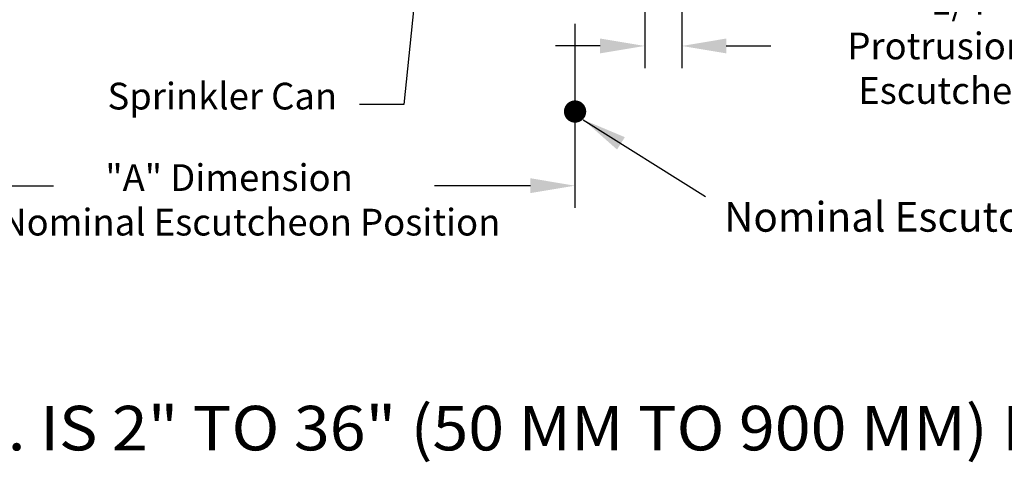
# Model space of a CAD drawing. Extents: x 2 to 18.2, y 3.2 to 14.4.
# Drawn here: x 5.9 to 12.6, y 3.2 to 6.2 of the extents above; entities that cross this region are included whole.
import ezdxf
from ezdxf.enums import TextEntityAlignment as Align

# ---------------------------------------------------------------- set-up
doc = ezdxf.new("R2010")
doc.units = 0
doc.header["$LTSCALE"] = 0.25
doc.header["$MEASUREMENT"] = 0
doc.layers.get('0').update_dxf_attribs({"linetype": 'CONTINUOUS'})
doc.layers.get('DEFPOINTS').update_dxf_attribs({"linetype": 'CONTINUOUS'})
doc.layers.add('DIM', color=2, linetype='CONTINUOUS')
doc.styles.add('ROMAN', font='ROMANS', dxfattribs={"height": 0.18})
doc.dimstyles.get("Standard").update_dxf_attribs({"dimtxt": 0.18, "dimasz": 0.18, "dimexe": 0.18, "dimexo": 0.0625, "dimgap": 0.09, "dimtad": 0, "dimtih": 1, "dimtoh": 1, "dimdec": 4, "dimzin": 0, "dimdsep": 46, "dimtxsty": 'Standard', "dimcen": 0.09, "dimadec": 0, "dimazin": 0, "dimtfac": 1, "dimtdec": 4, "dimtofl": 0, "dimtmove": 0, "dimatfit": 3, "dimfxl": 1, "dimtolj": 1, "dimtzin": 0, "dimarcsym": 0})

# ---------------------------------------------------------------- blocks, each defined once
blk = doc.blocks.new('*D11')
at = {"layer": 'DEFPOINTS', "color": 0, "transparency": 16777216}
for p in [(10.3955, 7.5755), (10.1455, 7.5025), (10.3955, 6.0176)]:
    blk.add_point(p, dxfattribs=at)
at = {"layer": 'DIM', "color": 0, "lineweight": -2, "transparency": 16777216}
for p, q in [((10.3955, 7.4255), (10.3955, 5.8676)), ((10.1455, 7.3525), (10.1455, 5.8676)), ((9.8455, 6.0176), (9.5455, 6.0176)), ((10.6955, 6.0176), (10.9955, 6.0176))]:
    blk.add_line(p, q, dxfattribs=at)
at = {"layer": 'DIM', "color": 0, "transparency": 16777216}
for points in [[(9.8455, 6.0676), (9.8455, 5.9676), (10.1455, 6.0176)], [(10.6955, 6.0676), (10.6955, 5.9676), (10.3955, 6.0176)]]:
    blk.add_solid(points, dxfattribs=at)
at = {"layer": 'DIM', "color": 0, "transparency": 16777216, "insert": (12.7527, 6.0176), "char_height": 0.18, "attachment_point": 5, "style": 'ROMAN'}
blk.add_mtext('\\A1;1/4" [6 mm]\\P Protrusion at Nominal\\PEscutcheon Position', dxfattribs=at)

msp = doc.modelspace()

# ---------------------------------------------------------------- linework, layer by layer
at = {"layer": 'DIM', "linetype": 'ByBlock'}
for p, q in [((9.675363, 6.1655052), (9.675363, 4.9266047)), ((5.2841812, 5.0766047), (6.1625229, 5.0766047)), ((9.375363, 5.0766047), (8.7286649, 5.0766047))]:
    msp.add_line(p, q, dxfattribs=at)
at = {"layer": 'DIM', "const_width": 0.075}
msp.add_lwpolyline([(9.6390395, 5.5759271, 1), (9.7140395, 5.5759271, 1)], format="xyb", close=True, dxfattribs=at)
at = {"layer": 'DIM', "linetype": 'ByBlock'}
msp.add_solid([(9.375363, 5.1266047), (9.375363, 5.0266047), (9.675363, 5.0766047)], dxfattribs=at)

# ---------------------------------------------------------------- texts
at = {"style": 'ROMAN', "oblique": 15, "width": 0.804984}
msp.add_text('AVAILABLE "A" DIM. IS 2" TO 36" (50 MM TO 900 MM) IN 1/4" (6 MM) INCREMENTS', height=0.3, dxfattribs=at).set_placement((2.0150968, 3.293901), (18.1837758, 3.293901), align=Align.FIT)
at = {"layer": 'DIM', "style": 'ROMAN'}
msp.add_text('Nominal Escutcheon Position', height=0.2, dxfattribs=at).set_placement((10.6806006, 4.7667088))
at = {"layer": 'DIM', "insert": (8.0733631, 5.5335677), "char_height": 0.18, "attachment_point": 9, "style": 'ROMAN'}
msp.add_mtext('Sprinkler Can', dxfattribs=at)
at = {"layer": 'DIM', "linetype": 'ByBlock', "insert": (7.34538, 5.2577398), "char_height": 0.18, "attachment_point": 5, "style": 'ROMAN'}
msp.add_mtext('\\P\\P"A" Dimension\\Pat Nominal Escutcheon Position', dxfattribs=at)

# ---------------------------------------------------------------- dimensions: what is measured, and where the dimension line sits
at = {"layer": 'DIM'}
dim = msp.add_linear_dim(base=(10.3955395, 6.0175713), p1=(10.1455395, 7.5025126), p2=(10.3955395, 7.5755126), angle=180, text='1/4" [6 mm]\\P Protrusion at Nominal\\PEscutcheon Position', dimstyle='Standard', override={"dimasz": 0.3, "dimexe": 0.15, "dimexo": 0.15, "dimgap": 0.15, "dimdec": 5, "dimlunit": 5, "dimtxsty": 'ROMAN', "dimcen": 0.1, "dimtdec": 5, "dimfrac": 2}, dxfattribs=at)
dim.commit()
dim.dimension.update_dxf_attribs({"geometry": '*D11', "text_midpoint": (12.7526823, 6.0175713)})

# ---------------------------------------------------------------- leaders
at = {"layer": 'DIM', "annotation_type": 0, "has_hookline": 1, "hookline_direction": 1, "text_width": 1.7828571}
msp.add_leader([(8.7193062, 7.5255126), (8.5233631, 5.6235677), (8.2233631, 5.6235677)], dimstyle='Standard', override={"dimasz": 0.3, "dimexe": 0.15, "dimexo": 0.15, "dimgap": 0.15, "dimtad": 0, "dimdec": 5, "dimlunit": 5, "dimtxsty": 'ROMAN', "dimcen": 0.1, "dimtdec": 5, "dimfrac": 2}, dxfattribs=at)
at = {"layer": 'DIM'}
msp.add_leader([(9.7315561, 5.5209517), (10.5561966, 5.0034638)], dimstyle='Standard', override={"dimtxt": 0.15, "dimasz": 0.3, "dimexe": 0.15, "dimexo": 0.15, "dimgap": 0.15, "dimdec": 5, "dimtxsty": 'ROMAN', "dimcen": 0.1, "dimtdec": 5}, dxfattribs=at)

doc.saveas('drawing.dxf')
